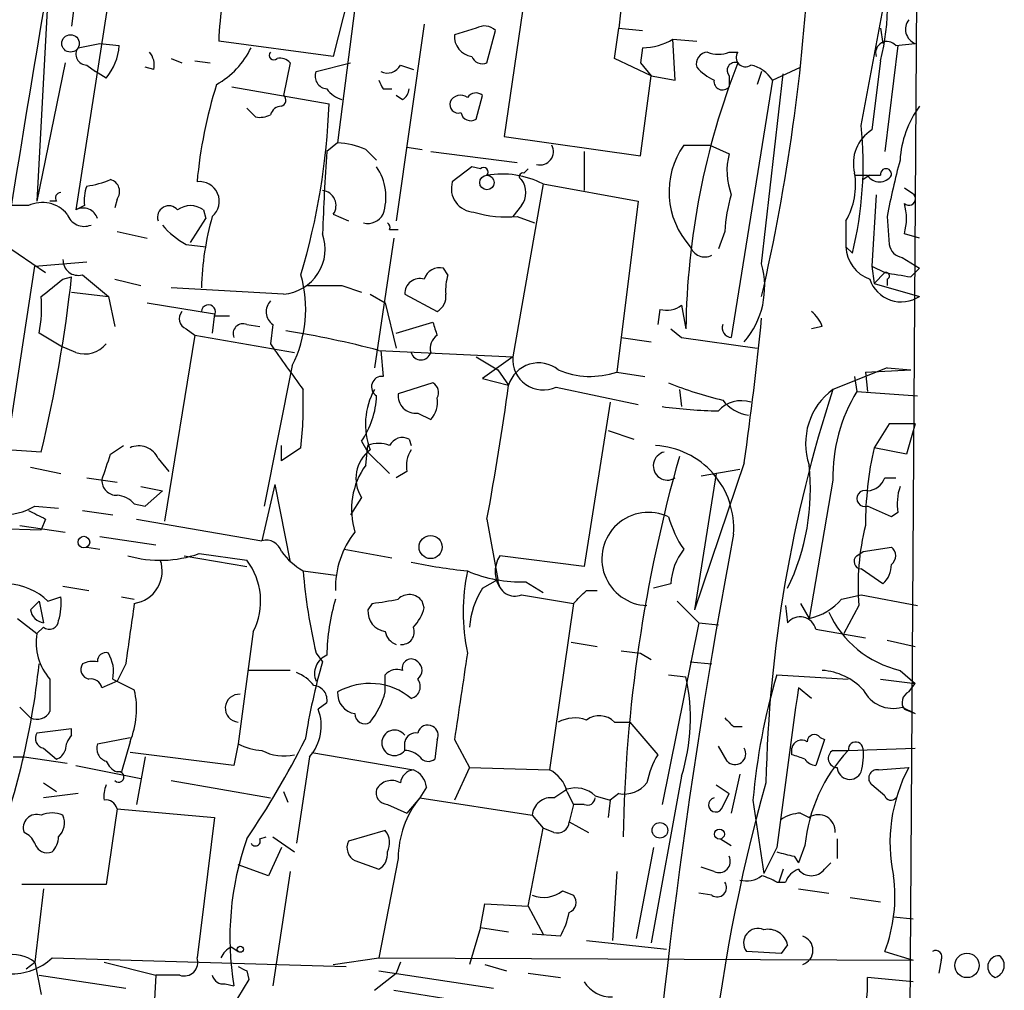
# Model space of a CAD drawing. Extents: x 7 to 199850, y -258826 to 2718.
# Drawn here: x 819 to 858, y 2147 to 2185 of the extents above; entities that cross this region are included whole.
import ezdxf

# ---------------------------------------------------------------- set-up
doc = ezdxf.new("R2010")
doc.units = 0
doc.header["$MEASUREMENT"] = 0
doc.layers.add('MAIN', color=5, linetype='CONTINUOUS')

msp = doc.modelspace()

# ---------------------------------------------------------------- linework, layer by layer
at = {"layer": 'MAIN'}
for p, q in [((821.0127, 2198.4156), (819.912, 2177.8416)), ((854.3713, 2191.8963), (854.0327, 2139.9956)), ((822.0287, 2190.7109), (821.2667, 2184.6996)), ((852.17, 2180.8049), (854.0327, 2190.7109)), ((823.3833, 2190.1183), (821.436, 2177.5029)), ((832.7813, 2188.5943), (831.5113, 2183.5143)), ((832.6967, 2188.1709), (831.6807, 2180.1276)), ((839.1313, 2186.7316), (838.2, 2180.3816)), ((842.8567, 2186.2236), (842.6873, 2184.6149)), ((835.0673, 2184.7843), (833.9667, 2177.0796)), ((837.0993, 2184.6149), (836.2527, 2184.3609)), ((837.5227, 2183.2603), (837.8613, 2184.5303)), ((842.518, 2183.4296), (842.6873, 2184.6149)), ((842.6873, 2184.6149), (843.6187, 2184.5303)), ((852.932, 2184.6149), (853.0167, 2184.0223)), ((831.5113, 2183.5143), (827.024, 2184.1069)), ((844.804, 2184.1916), (845.7353, 2184.1069)), ((844.8887, 2182.5829), (844.804, 2184.1916)), ((821.5207, 2183.8529), (822.3673, 2184.0223)), ((822.3673, 2184.0223), (823.1293, 2183.9376)), ((843.6187, 2183.8529), (843.534, 2183.2603)), ((853.6093, 2183.9376), (853.1013, 2179.7889)), ((853.5247, 2183.9376), (854.2867, 2184.0223)), ((825.1613, 2183.4296), (825.5847, 2183.2603)), ((826.0927, 2183.3449), (826.6853, 2183.2603)), ((843.9573, 2182.7523), (842.518, 2183.4296)), ((847.0053, 2183.6836), (847.344, 2183.6836)), ((852.932, 2183.3449), (852.5933, 2180.6356)), ((821.0127, 2183.2603), (819.912, 2177.8416)), ((821.8593, 2183.1756), (822.198, 2182.9216)), ((824.484, 2183.0063), (824.1453, 2183.0909)), ((829.818, 2183.2603), (829.564, 2181.9903)), ((830.834, 2182.9216), (832.1887, 2183.2603)), ((834.136, 2183.1756), (834.644, 2183.0063)), ((843.534, 2183.2603), (843.9573, 2182.7523)), ((848.6987, 2182.5829), (849.7993, 2183.0909)), ((822.6213, 2182.6676), (822.198, 2182.9216)), ((843.534, 2179.6196), (843.9573, 2182.7523)), ((843.9573, 2182.7523), (844.8887, 2182.5829)), ((847.0053, 2182.7523), (847.0053, 2182.3289)), ((848.6987, 2182.5829), (847.09, 2172.5076)), ((848.2753, 2182.9216), (848.106, 2182.4136)), ((848.2753, 2175.3863), (849.122, 2182.8369)), ((827.532, 2182.3289), (831.342, 2181.6516)), ((833.4587, 2182.2443), (833.7973, 2182.2443)), ((834.2207, 2181.8209), (833.9667, 2181.9903)), ((837.0993, 2181.0589), (837.3533, 2181.9903)), ((828.4633, 2181.1436), (828.1247, 2181.4823)), ((838.2, 2180.3816), (843.534, 2179.6196)), ((831.6807, 2180.1276), (831.2573, 2179.7889)), ((832.7813, 2179.8736), (833.2047, 2179.4503)), ((834.39, 2179.9583), (834.9827, 2179.8736)), ((845.2273, 2180.0429), (846.2433, 2180.0429)), ((846.2433, 2180.0429), (847.0053, 2179.7043)), ((835.3213, 2179.7889), (838.708, 2179.3656)), ((841.3327, 2179.7889), (841.3327, 2178.2649)), ((836.93, 2179.1963), (836.168, 2178.6036)), ((837.2687, 2179.1116), (836.93, 2179.1963)), ((838.962, 2178.9423), (839.1313, 2179.1116)), ((851.916, 2178.8576), (852.424, 2178.8576)), ((852.5087, 2178.8576), (852.2547, 2178.6883)), ((852.5087, 2178.8576), (852.932, 2178.8576)), ((839.724, 2178.5189), (838.5387, 2171.7456)), ((839.724, 2178.5189), (843.4493, 2177.8416)), ((854.1173, 2178.1803), (853.8633, 2178.3496)), ((823.0447, 2177.9263), (822.96, 2177.5876)), ((852.7627, 2178.0956), (852.5933, 2175.3016)), ((819.5733, 2177.6723), (818.896, 2177.6723)), ((820.674, 2177.8416), (820.42, 2177.8416)), ((821.7747, 2177.6723), (821.436, 2177.5029)), ((838.8773, 2177.6723), (838.5387, 2177.2489)), ((843.4493, 2177.8416), (842.6027, 2171.1529)), ((825.9233, 2176.2329), (826.516, 2177.1643)), ((826.4313, 2177.5029), (826.516, 2177.1643)), ((831.5113, 2177.3336), (832.104, 2177.0796)), ((838.708, 2177.2489), (839.3853, 2176.9949)), ((853.186, 2177.2489), (853.2707, 2176.1483)), ((851.5773, 2177.0796), (851.5773, 2176.0636)), ((823.0447, 2176.6563), (824.23, 2176.4023)), ((833.882, 2176.4023), (833.12, 2171.3223)), ((833.7127, 2176.7409), (834.0513, 2176.7409)), ((846.836, 2176.6563), (846.582, 2175.9789)), ((854.456, 2176.4023), (853.8633, 2176.5716)), ((818.642, 2176.1483), (820.2507, 2175.0476)), ((825.754, 2176.1483), (826.516, 2176.0636)), ((851.5773, 2176.0636), (851.8313, 2175.8096)), ((853.7787, 2175.6403), (854.456, 2175.2169)), ((818.7267, 2168.1049), (819.8273, 2175.3016)), ((819.8273, 2175.3016), (821.8593, 2175.4709)), ((835.9987, 2174.9629), (835.8293, 2175.2169)), ((852.5933, 2175.3016), (853.1013, 2175.0476)), ((852.5933, 2175.3016), (852.678, 2174.6243)), ((854.1173, 2174.8783), (854.456, 2175.2169)), ((820.928, 2174.7936), (821.2667, 2174.8783)), ((821.69, 2174.9629), (822.706, 2174.1163)), ((853.1013, 2175.0476), (852.678, 2174.6243)), ((822.96, 2174.7936), (823.976, 2174.5396)), ((829.564, 2174.2009), (825.1613, 2174.4549)), ((831.85, 2174.5396), (832.612, 2174.2856)), ((852.678, 2174.6243), (854.456, 2174.1163)), ((853.186, 2174.7936), (853.186, 2174.5396)), ((821.2667, 2174.2856), (822.706, 2174.1163)), ((822.706, 2174.1163), (822.96, 2172.9309)), ((832.9507, 2174.2009), (833.5433, 2173.8623)), ((834.3053, 2174.2009), (835.5753, 2173.5236)), ((824.23, 2173.8623), (826.8547, 2173.4389)), ((833.5433, 2173.8623), (833.9667, 2172.0843)), ((845.1427, 2173.7776), (845.312, 2172.8463)), ((826.8547, 2173.4389), (826.77, 2172.6769)), ((826.8547, 2173.3543), (827.4473, 2173.3543)), ((844.296, 2173.6083), (844.2113, 2173.0156)), ((828.1247, 2173.0156), (828.6327, 2172.9309)), ((829.1407, 2173.0156), (829.056, 2172.2536)), ((833.9667, 2172.6769), (835.406, 2173.1003)), ((850.646, 2172.9309), (850.2227, 2172.8463)), ((820.8433, 2172.1689), (819.9967, 2172.6769)), ((826.0927, 2172.5923), (824.9073, 2165.3109)), ((825.754, 2172.8463), (826.0927, 2172.5923)), ((826.0927, 2172.5923), (829.9873, 2171.9149)), ((844.7193, 2172.8463), (845.1427, 2172.5076)), ((821.436, 2171.9149), (820.8433, 2172.1689)), ((842.772, 2172.5076), (843.9573, 2172.3383)), ((845.1427, 2172.5076), (848.106, 2172.0843)), ((833.2893, 2171.9996), (838.5387, 2171.7456)), ((833.374, 2171.9996), (833.4587, 2170.9836)), ((829.9027, 2171.4069), (828.802, 2165.9036)), ((837.0993, 2171.7456), (837.946, 2171.2376)), ((838.5387, 2171.7456), (837.3533, 2170.8989)), ((837.946, 2171.2376), (838.3693, 2170.6449)), ((842.6027, 2171.1529), (843.7033, 2170.9836)), ((853.186, 2171.3223), (851.0693, 2170.4756)), ((851.916, 2170.9836), (852.0007, 2170.3909)), ((852.3393, 2171.1529), (854.1173, 2171.2376)), ((852.3393, 2171.1529), (852.424, 2170.3909)), ((853.186, 2171.3223), (854.1173, 2171.2376)), ((835.406, 2170.7296), (834.0513, 2170.3063)), ((837.3533, 2170.8989), (838.3693, 2170.6449)), ((840.232, 2170.5603), (843.4493, 2169.8829)), ((845.058, 2170.4756), (845.1427, 2169.7983)), ((852.0007, 2170.3909), (854.3713, 2170.2216)), ((842.3487, 2169.9676), (841.3327, 2163.5329)), ((834.8133, 2169.5443), (835.3213, 2169.2903)), ((853.2707, 2169.1209), (852.678, 2168.1896)), ((854.2867, 2169.1209), (853.2707, 2169.1209)), ((854.2867, 2169.1209), (853.948, 2167.9356)), ((842.264, 2168.8669), (843.28, 2168.5283)), ((832.612, 2168.4436), (832.866, 2168.0203)), ((834.4747, 2168.5283), (834.5593, 2168.2743)), ((820.0813, 2168.0203), (818.7267, 2168.1049)), ((822.7907, 2167.9356), (823.2987, 2168.2743)), ((829.4793, 2167.6816), (829.4793, 2168.2743)), ((830.2413, 2168.1896), (829.4793, 2167.6816)), ((832.7813, 2167.5123), (832.866, 2168.2743)), ((832.866, 2168.0203), (833.7127, 2167.1736)), ((853.948, 2167.9356), (852.678, 2168.1896)), ((824.6533, 2167.7663), (825.0767, 2167.2583)), ((847.598, 2167.5969), (845.6507, 2161.8396)), ((819.658, 2167.4276), (820.8433, 2167.1736)), ((834.39, 2167.2583), (833.9667, 2167.0043)), ((846.4973, 2167.1736), (845.6507, 2161.8396)), ((845.9047, 2167.0889), (847.4287, 2167.3429)), ((821.8593, 2167.0043), (823.0447, 2166.8349)), ((829.2253, 2166.7503), (828.7173, 2164.5489)), ((829.2253, 2166.7503), (829.818, 2163.7023)), ((851.0693, 2166.9196), (850.138, 2161.5009)), ((853.1013, 2167.0043), (853.5247, 2167.0043)), ((823.976, 2166.6656), (824.8227, 2166.4963)), ((824.1453, 2165.9036), (824.8227, 2166.4963)), ((823.722, 2165.9883), (824.1453, 2165.9036)), ((832.612, 2166.2423), (832.1887, 2165.5649)), ((819.8273, 2165.9036), (820.7587, 2165.8189)), ((821.69, 2165.7343), (822.8753, 2165.5649)), ((853.3553, 2165.4803), (852.424, 2165.9036)), ((853.6093, 2165.6496), (853.3553, 2165.4803)), ((820.2507, 2165.3956), (820.0813, 2164.9723)), ((823.8067, 2165.3956), (828.7173, 2164.5489)), ((837.5227, 2165.3956), (837.946, 2163.0249)), ((817.5413, 2165.0569), (820.0813, 2164.9723)), ((819.2347, 2165.1416), (821.0127, 2164.8876)), ((822.3673, 2164.7183), (824.5687, 2164.3796)), ((821.8593, 2164.2949), (822.3673, 2164.2103)), ((826.262, 2164.0409), (828.1247, 2163.7869)), ((831.9347, 2164.2103), (833.7973, 2163.8716)), ((852.0007, 2163.9563), (852.2547, 2164.1256)), ((852.2547, 2164.1256), (853.3553, 2164.2949)), ((825.6693, 2163.9563), (828.1247, 2163.5329)), ((841.3327, 2163.5329), (838.0307, 2163.9563)), ((830.326, 2163.3636), (831.596, 2163.1943)), ((853.0167, 2162.8556), (852.17, 2163.4483)), ((837.3533, 2162.6863), (837.946, 2163.0249)), ((839.0467, 2162.9403), (839.724, 2162.5169)), ((820.928, 2162.7709), (821.944, 2162.6016)), ((841.4173, 2162.6016), (841.8407, 2162.6016)), ((844.7193, 2162.8556), (844.042, 2162.6863)), ((819.658, 2161.8396), (819.9967, 2162.1783)), ((819.9967, 2162.1783), (820.166, 2161.3316)), ((820.3353, 2162.1783), (820.8433, 2162.3476)), ((823.214, 2162.3476), (823.722, 2162.2629)), ((835.0673, 2161.9243), (834.9827, 2162.1783)), ((838.8773, 2162.4323), (840.9093, 2162.0936)), ((844.9733, 2162.1783), (845.82, 2161.3316)), ((851.408, 2162.2629), (852.17, 2162.4323)), ((852.17, 2162.4323), (854.3713, 2162.0089)), ((833.0353, 2162.0936), (832.866, 2161.8396)), ((840.9093, 2162.0936), (839.978, 2155.5743)), ((849.2067, 2162.0089), (849.2913, 2161.3316)), ((849.7993, 2162.0936), (850.138, 2161.5009)), ((852.0853, 2162.0089), (851.4927, 2160.9083)), ((819.15, 2161.5009), (819.912, 2160.9083)), ((820.166, 2161.1623), (819.912, 2160.9083)), ((828.3787, 2160.9929), (827.786, 2156.5903)), ((845.82, 2161.3316), (844.3807, 2154.2196)), ((845.82, 2161.3316), (846.582, 2161.2469)), ((850.392, 2161.0776), (852.3393, 2160.7389)), ((853.186, 2160.6543), (854.2867, 2160.4003)), ((840.8247, 2160.5696), (841.8407, 2160.4003)), ((842.772, 2160.2309), (843.534, 2160.1463)), ((830.834, 2160.1463), (831.088, 2159.8076)), ((843.534, 2160.1463), (843.9573, 2159.8923)), ((845.4813, 2159.8076), (846.328, 2159.7229)), ((823.3833, 2159.7229), (823.0447, 2159.0456)), ((829.818, 2159.4689), (828.2093, 2159.4689)), ((853.694, 2159.4689), (854.2867, 2158.9609)), ((820.42, 2159.1303), (820.42, 2157.8603)), ((823.0447, 2159.0456), (822.452, 2158.7916)), ((822.8753, 2159.1303), (823.722, 2158.7069)), ((833.5433, 2158.6223), (833.5433, 2159.2996)), ((844.6347, 2159.2996), (845.312, 2159.2149)), ((848.868, 2159.2996), (851.662, 2159.1303)), ((852.932, 2159.1303), (854.2867, 2158.9609)), ((850.2227, 2158.3683), (849.7147, 2158.7916)), ((854.0327, 2158.6223), (854.2867, 2158.9609)), ((819.2347, 2158.0296), (819.658, 2157.6063)), ((831.2573, 2158.1989), (830.9187, 2157.9449)), ((853.7787, 2158.0296), (854.2867, 2157.7756)), ((853.8633, 2157.9449), (854.2867, 2157.7756)), ((821.2667, 2157.1829), (819.912, 2157.0136)), ((821.2667, 2156.9289), (821.2667, 2157.1829)), ((842.518, 2157.4369), (843.1107, 2157.4369)), ((843.1107, 2157.4369), (844.2113, 2156.1669)), ((847.1747, 2157.2676), (847.5133, 2157.2676)), ((822.2827, 2156.5903), (823.5527, 2156.8443)), ((835.5753, 2156.7596), (835.4907, 2155.9976)), ((836.2527, 2156.7596), (836.8453, 2155.6589)), ((850.7307, 2156.7596), (850.392, 2155.7436)), ((850.5613, 2156.8443), (850.7307, 2156.7596)), ((820.166, 2156.4209), (820.674, 2155.9976)), ((823.5527, 2156.6749), (823.214, 2155.4896)), ((827.786, 2156.5903), (827.6167, 2155.7436)), ((834.3053, 2156.3363), (834.3053, 2156.6749)), ((846.9207, 2155.9129), (846.582, 2156.5056)), ((849.4607, 2156.1669), (849.4607, 2156.4209)), ((851.0693, 2156.3363), (851.662, 2156.3363)), ((851.662, 2156.3363), (854.2867, 2156.4209)), ((818.9807, 2156.0823), (819.404, 2156.0823)), ((819.404, 2156.0823), (821.0973, 2155.8283)), ((827.6167, 2155.7436), (823.5527, 2156.2516)), ((824.1453, 2156.0823), (823.8067, 2154.2196)), ((830.58, 2156.0823), (830.072, 2152.6956)), ((830.6647, 2156.2516), (834.644, 2155.5743)), ((821.436, 2155.7436), (823.976, 2155.2356)), ((836.8453, 2155.6589), (836.2527, 2154.3889)), ((836.8453, 2155.6589), (839.978, 2155.5743)), ((852.8473, 2155.5743), (854.0327, 2155.6589)), ((823.214, 2155.4896), (823.0447, 2155.4896)), ((845.1427, 2155.3203), (843.9573, 2148.8009)), ((847.4287, 2155.4049), (847.09, 2153.8809)), ((820.166, 2155.0663), (820.674, 2154.7276)), ((825.1613, 2155.1509), (829.056, 2154.4736)), ((835.152, 2154.8969), (834.898, 2154.4736)), ((840.1473, 2154.4736), (840.6553, 2154.8123)), ((846.4973, 2154.9816), (847.0053, 2154.6429)), ((853.1013, 2154.5583), (852.5933, 2154.9816)), ((821.5207, 2154.6429), (820.166, 2154.4736)), ((829.564, 2154.7276), (829.7333, 2154.3043)), ((834.898, 2154.4736), (834.39, 2153.8809)), ((834.898, 2154.4736), (839.3007, 2153.7963)), ((840.6553, 2154.7276), (840.9093, 2154.2196)), ((841.756, 2154.5583), (842.3487, 2154.3889)), ((842.6873, 2154.6429), (842.3487, 2154.3889)), ((846.7513, 2154.1349), (847.0053, 2154.6429)), ((823.0447, 2154.0503), (822.6213, 2151.0869)), ((823.0447, 2154.0503), (826.8547, 2153.7116)), ((833.628, 2154.2196), (834.39, 2153.8809)), ((840.9093, 2154.2196), (840.74, 2153.5423)), ((841.3327, 2154.2196), (840.9093, 2154.2196)), ((842.3487, 2154.3889), (842.264, 2153.7116)), ((847.9367, 2154.3889), (848.36, 2151.5103)), ((826.8547, 2153.7116), (826.1773, 2148.2083)), ((839.3007, 2153.7963), (839.724, 2153.2883)), ((849.7993, 2153.8809), (850.138, 2153.7116)), ((839.1313, 2150.2403), (839.724, 2153.2883)), ((840.1473, 2153.1189), (839.724, 2153.2883)), ((840.74, 2153.5423), (841.502, 2153.1189)), ((828.6327, 2152.8649), (828.8867, 2152.9496)), ((829.1407, 2152.9496), (829.9873, 2152.3569)), ((833.5433, 2153.2036), (832.104, 2152.7803)), ((846.6667, 2152.8649), (847.09, 2152.6109)), ((851.2387, 2152.8649), (851.2387, 2152.1029)), ((829.4793, 2152.5263), (828.9713, 2151.4256)), ((844.042, 2152.5263), (843.3647, 2148.9703)), ((848.868, 2152.5263), (848.36, 2151.5103)), ((849.9687, 2152.6109), (849.7147, 2151.9336)), ((834.0513, 2152.1029), (833.2893, 2148.2083)), ((849.5453, 2152.1876), (849.7147, 2151.9336)), ((828.9713, 2151.4256), (827.786, 2151.8489)), ((832.358, 2152.0183), (833.2893, 2151.6796)), ((846.4127, 2151.5949), (845.9047, 2151.7643)), ((850.7307, 2151.6796), (850.9847, 2151.9336)), ((829.818, 2151.5949), (829.1407, 2147.1076)), ((842.6027, 2151.5949), (842.4333, 2148.8856)), ((849.122, 2151.6796), (848.9527, 2151.1716)), ((822.6213, 2151.0869), (819.3193, 2151.0869)), ((848.868, 2151.1716), (849.2067, 2151.1716)), ((820.166, 2150.9176), (819.8273, 2148.0389)), ((840.486, 2150.8329), (840.9093, 2150.6636)), ((846.328, 2150.6636), (845.82, 2150.7483)), ((849.7147, 2150.9176), (850.9, 2150.7483)), ((851.7467, 2150.5789), (852.932, 2150.4096)), ((837.2687, 2149.3936), (837.438, 2150.3249)), ((837.438, 2150.3249), (839.1313, 2150.2403)), ((839.1313, 2150.2403), (839.724, 2149.1396)), ((853.44, 2149.8169), (854.202, 2149.7323)), ((837.2687, 2149.3936), (836.8453, 2147.9543)), ((837.2687, 2149.3936), (838.3693, 2149.2243)), ((840.4013, 2149.0549), (839.3007, 2149.1396)), ((827.532, 2148.6316), (827.786, 2148.4623)), ((841.4173, 2148.8856), (844.55, 2148.5469)), ((849.2913, 2148.7163), (849.0373, 2148.3776)), ((849.0373, 2148.3776), (847.6827, 2148.4623)), ((853.1013, 2148.4623), (854.202, 2148.1236)), ((819.4887, 2147.7849), (819.8273, 2148.0389)), ((819.8273, 2148.0389), (820.0813, 2146.7689)), ((820.5047, 2148.2083), (832.0193, 2147.8696)), ((822.5367, 2148.0389), (824.5687, 2147.5309)), ((831.5113, 2147.9543), (833.2893, 2148.2083)), ((833.2893, 2148.2083), (854.202, 2148.1236)), ((834.136, 2148.0389), (833.9667, 2147.6156)), ((837.438, 2147.9543), (838.2847, 2147.7003)), ((855.3027, 2148.1236), (855.218, 2147.6156)), ((819.9967, 2147.5309), (823.3833, 2147.0229)), ((824.5687, 2147.5309), (824.484, 2146.0916)), ((825.5, 2147.5309), (824.5687, 2147.5309)), ((828.1247, 2147.7003), (828.2093, 2147.3616)), ((833.12, 2146.9383), (833.9667, 2147.6156)), ((833.2893, 2147.7003), (837.7767, 2147.0229)), ((839.1313, 2147.6156), (840.4013, 2147.4463)), ((827.278, 2147.1923), (827.6167, 2147.1076)), ((854.202, 2147.2769), (852.424, 2147.4463)), ((833.882, 2146.9383), (838.1153, 2146.2609))]:
    msp.add_line(p, q, dxfattribs=at)
for centre, radius in [((821.2243, 2184.0223), 0.3413), ((837.5226, 2178.5754), 0.2822), ((821.7464, 2164.4925), 0.2275), ((835.3171, 2164.2977), 0.4511), ((844.2959, 2153.2036), 0.3052), ((846.6243, 2153.0555), 0.1951), ((827.8706, 2148.547), 0.1197), ((856.314, 2147.9127), 0.4787)]:
    msp.add_circle(centre, radius, dxfattribs=at)
for centre, radius, start, end in [((843.6755, 2185.6309), 9.5346, 346.12772, 13.87228), ((844.9157, 2183.2843), 17.9106, 167.24187, 177.36759), ((773.7472, 2191.3122), 76.4862, 347.007494, 357.138298), ((1602.659, 2052.4302), 793.6962, 170.2891087, 172.2185679), ((854.5087, 2184.5831), 0.6031, 142.10419, 248.40322), ((837.4259, 2184.0827), 0.6244, 45.79158, 121.53657), ((837.0428, 2184.2988), 0.7925, 175.50593, 261.81776), ((843.582, 2186.2248), 2.3722, 270.88646, 301.00684), ((853.1822, 2183.6567), 0.443, 39.35675, 198.74987), ((821.8593, 2183.5989), 0.4233, 143.12469, 270), ((820.8777, 2184.1016), 2.2576, 320.56488, 355.8341), ((825.2829, 2185.3299), 3.3539, 299.59571, 333.8712), ((823.722, 2183.1756), 0.7806, 347.47358, 40.5997), ((829.183, 2183.5566), 0.1796, 135, 315), ((829.4369, 2182.9636), 0.483, 37.90204, 105.23327), ((837.3533, 2183.6835), 0.4559, 201.78741, 291.81541), ((846.1775, 2183.2226), 0.4614, 92.33528, 196.58506), ((846.582, 2184.699), 1.1001, 247.36972, 292.63028), ((847.6403, 2183.4719), 0.3642, 144.45501, 305.54499), ((833.628, 2183.4297), 0.5681, 243.43946, 333.42593), ((874.9496, 2172.4686), 29.64, 158.64826, 179.26987), ((847.4723, 2184.7015), 2.3688, 222.83763, 243.42846), ((847.2381, 2182.964), 0.3147, 70.3327, 222.28226), ((847.5843, 2181.892), 1.3112, 31.79787, 78.21959), ((831.2919, 2182.7368), 0.4937, 158.02191, 265.98136), ((918.0239, 2224.7636), 94.6529, 206.464022, 206.693205), ((846.7436, 2182.5367), 0.3342, 172.05179, 321.54906), ((844.3303, 2176.9542), 18.2278, 162.57183, 174.8083), ((832.1887, 2182.9216), 1.1516, 216.02408, 252.89617), ((833.9239, 2182.2869), 0.5524, 302.49346, 355.57743), ((829.4158, 2181.7998), 0.2414, 285.25096, 52.11877), ((836.4908, 2181.5456), 0.4499, 53.14029, 154.92156), ((837.0955, 2181.6785), 0.4046, 50.41565, 145.85035), ((829.4854, 2181.1253), 0.4416, 90.7914, 166.51133), ((804.6249, 2182.6133), 26.7344, 343.37162, 357.93849), ((836.4079, 2181.6375), 0.3393, 163.07108, 286.92892), ((857.644, 2179.2237), 3.9565, 143.68388, 176.71671), ((828.6328, 2182.0739), 0.9456, 259.67402, 296.58673), ((836.8876, 2181.3834), 0.3874, 190.48609, 303.11996), ((837.6376, 2179.2811), 14.6121, 346.25638, 5.9859), ((853.402, 2179.33), 1.5358, 121.77443, 194.6226), ((831.5324, 2176.9734), 3.1577, 66.70206, 87.30813), ((839.6031, 2179.7889), 0.5251, 255.31808, 28.92743), ((847.8488, 2178.2125), 3.1973, 145.07625, 222.22897), ((925.9438, 2173.1932), 94.9159, 176.01531, 177.960206), ((849.5763, 2179.0331), 2.6572, 165.3686, 200.65977), ((831.4684, 2178.0109), 2.1024, 341.20654, 34.32198), ((837.3957, 2178.9846), 0.1796, 315, 135), ((853.1437, 2178.9), 0.2159, 348.66924, 191.32555), ((885.8306, 2170.8751), 33.261, 165.05953, 168.95209), ((821.3092, 2182.2863), 3.8911, 278.1274, 292.37973), ((822.6636, 2178.2226), 0.4827, 322.13543, 74.73447), ((838.1154, 2175.387), 3.5208, 62.81415, 99.69133), ((838.9197, 2178.8153), 0.1339, 71.57859, 251.53799), ((838.2003, 2178.1803), 0.8464, 323.11656, 36.88344), ((849.185, 2178.4767), 2.7704, 329.71513, 9.67516), ((852.8897, 2179.154), 0.552, 212.47517, 327.51925), ((823.3411, 2177.8841), 1.5806, 159.62978, 187.70052), ((826.2774, 2177.8404), 0.7698, 309.78746, 97.47216), ((837.0523, 2178.3402), 0.9227, 163.41317, 267.66447), ((820.8433, 2177.9686), 0.2117, 90, 216.87531), ((831.0203, 2177.6723), 0.5965, 325.40144, 83.48265), ((852.2888, 2176.4361), 5.4572, 162.29649, 177.68749), ((854.0432, 2177.9369), 0.2545, 225.01592, 73.0678), ((820.1163, 2176.5176), 1.276, 39.75383, 115.18535), ((821.7222, 2176.9907), 0.5867, 17.20898, 119.19498), ((825.0728, 2177.2219), 0.443, 39.36675, 198.73762), ((825.9233, 2176.8259), 0.8464, 53.11656, 126.88344), ((851.8322, 2177.1643), 2.1158, 343.7321, 16.2653), ((821.7621, 2177.5601), 0.7024, 198.81418, 292.30737), ((838.0843, 2174.1057), 11.7428, 164.4743, 178.29592), ((832.866, 2177.6405), 0.6674, 255.30581, 332.62488), ((838.285, 2181.5683), 4.3401, 252.98084, 275.59316), ((827.1931, 2178.8572), 3.0674, 219.39757, 242.02058), ((833.5432, 2176.8255), 0.1894, 333.47553, 63.4079), ((829.4138, 2175.9726), 1.7781, 274.8458, 19.68634), ((846.055, 2176.2702), 0.6098, 199.80489, 296.59446), ((852.96, 2176.1011), 1.3832, 181.55353, 250.95724), ((853.8632, 2176.2328), 0.5985, 188.11656, 261.88344), ((821.5246, 2175.5364), 0.5969, 178.15672, 286.0878), ((835.67, 2174.6061), 0.6312, 75.38256, 162.71908), ((845.0796, 2174.4972), 3.3171, 319.39515, 15.5475), ((764.0402, 2181.2384), 57.5788, 346.728524, 353.658226), ((825.5313, 2173.6173), 4.8984, 333.17654, 15.94411), ((837.8601, 2174.3703), 1.9535, 162.34047, 184.97482), ((853.1437, 2174.9206), 0.1339, 288.42141, 108.46201), ((895.9349, 2428.9668), 257.5067, 260.424926, 260.654106), ((651.1772, 2386.133), 271.0713, 308.542744, 308.771924), ((831.1727, 2513.1893), 338.6504, 269.885392, 270.114592), ((834.9018, 2174.2202), 0.5968, 73.90031, 181.85318), ((853.7415, 2175.2), 1.2981, 198.24512, 303.39748), ((814.2803, 2173.7351), 5.8135, 349.51233, 3.75966), ((835.2367, 2174.1163), 0.6826, 299.73863, 7.11981), ((826.6235, 2173.5073), 0.2773, 326.50482, 176.6299), ((829.4975, 2173.5176), 0.6158, 135.80267, 234.59642), ((844.5501, 2174.5396), 0.9653, 254.73863, 307.87186), ((825.8951, 2173.2414), 0.4195, 137.72447, 250.34709), ((849.5448, 2172.5919), 1.1522, 17.11077, 53.96056), ((827.9765, 2172.6558), 0.3891, 67.61346, 202.38654), ((962.483, 2215.1688), 133.8593, 198.316987, 198.546184), ((847.1112, 2172.8887), 0.3816, 160.57745, 266.81601), ((702.4416, 2187.8048), 146.5563, 352.074526, 354.308145), ((824.4123, 2138.666), 34.4954, 75.08778, 81.26874), ((835.9227, 2172.0757), 0.6225, 123.9198, 194.96936), ((821.7746, 2172.9732), 1.1112, 252.25808, 319.6392), ((879.1238, 2206.6738), 60.758, 214.507425, 216.568018), ((834.9403, 2172.0254), 0.3967, 196.17355, 343.82645), ((839.5432, 2170.2836), 1.2282, 50.96498, 162.89281), ((839.7304, 2171.6459), 1.1959, 175.21766, 294.79923), ((833.4163, 2170.5744), 0.4114, 84.0843, 239.0458), ((841.571, 2174.1985), 3.2156, 247.04145, 288.71386), ((835.1943, 2170.3486), 0.4359, 330.94157, 60.94157), ((741.479, 2183.5783), 97.7497, 349.27981, 352.39682), ((850.3365, 2184.9022), 15.2766, 248.08451, 256.42686), ((814.2738, 2169.9258), 16.0616, 353.79442, 1.96166), ((829.859, 2170.3491), 3.3481, 325.3108, 357.81759), ((835.6123, 2169.1062), 2.8437, 151.2133, 200.61641), ((834.7286, 2170.2216), 0.6826, 172.87186, 277.12814), ((901.7369, 2153.9174), 53.3046, 161.90258, 178.76498), ((852.6241, 2168.359), 2.6263, 126.30005, 198.80749), ((857.3837, 2167.086), 6.3166, 148.4521, 181.50954), ((834.6343, 2169.9578), 0.9579, 315.8248, 10.77618), ((847.471, 2168.8457), 1.1848, 71.24239, 138.62028), ((848.0167, 2171.0543), 1.6141, 218.37375, 261.11134), ((847.1098, 2190.8754), 21.253, 262.62229, 268.57697), ((833.2893, 2167.2573), 1.1016, 67.39694, 112.59826), ((834.2207, 2168.0202), 0.568, 63.43946, 153.42593), ((568.6139, 2252.1051), 267.7505, 341.448768, 341.677944), ((823.8914, 2167.4277), 0.8338, 23.96109, 113.96737), ((833.8001, 2166.9884), 1.4029, 127.2628, 212.12789), ((835.5325, 2167.4701), 1.1619, 146.88435, 190.50243), ((844.5937, 2167.4776), 0.5577, 103.31111, 301.9346), ((843.9454, 2165.0413), 3.2381, 355.77785, 86.79033), ((866.3494, 2165.1276), 14.0101, 167.37573, 179.94275), ((835.1949, 2165.7766), 2.9729, 144.27883, 197.39944), ((900.9613, 2151.9793), 58.1127, 164.150136, 179.043296), ((841.2691, 2166.581), 8.9177, 334.10388, 5.99451), ((823.0306, 2166.9055), 0.5788, 178.60403, 271.39597), ((852.3455, 2167.3064), 0.8139, 275.53477, 338.21297), ((852.3182, 2166.2), 0.3147, 70.34985, 289.64403), ((855.6833, 2165.9882), 2.1015, 161.19517, 189.27227), ((822.9812, 2165.3532), 0.9758, 40.60703, 86.26873), ((818.5911, 2167.9697), 2.4077, 267.18133, 300.89315), ((904.5919, 2334.9248), 189.3504, 243.320371, 243.54954), ((843.8484, 2163.8331), 1.8252, 64.48227, 268.10361), ((848.8586, 2166.678), 4.3904, 195.83085, 214.19861), ((835.0883, 2162.7075), 3.4939, 141.39321, 181.7369), ((861.6127, 2162.8131), 9.5613, 165.90475, 184.82485), ((828.8766, 2163.9381), 0.6312, 17.28092, 104.61744), ((1095.9515, 2118.0449), 253.1328, 169.35535, 176.236158), ((824.7316, 2168.4039), 4.6236, 254.13971, 289.32923), ((831.8372, 2165.8942), 2.9475, 216.87262, 239.15559), ((847.16, 2162.713), 2.4448, 142.23436, 176.65625), ((853.1015, 2163.9563), 0.4232, 306.84553, 53.14635), ((823.5421, 2163.353), 1.2722, 278.12947, 19.94193), ((826.0306, 2162.188), 2.6347, 333.02551, 37.36268), ((839.236, 2186.7751), 23.542, 258.54177, 263.96454), ((838.9826, 2163.3358), 1.1363, 146.90151, 220.24909), ((852.176, 2163.7325), 0.2843, 128.0712, 268.79056), ((853.4504, 2165.3661), 23.2109, 184.94929, 192.99613), ((844.2328, 2161.7549), 7.6433, 167.85001, 192.14926), ((838.8188, 2168.0939), 5.1586, 246.48669, 272.53206), ((852.3892, 2163.5907), 0.9665, 310.48491, 1.59493), ((838.614, 2163.0466), 0.6684, 181.8606, 293.20084), ((818.6567, 2160.4546), 2.406, 45.75945, 86.31582), ((839.9978, 2160.9581), 3.1591, 146.83509, 176.2939), ((714.1633, 2289.3476), 179.6055, 314.885409, 315.114591), ((818.4726, 2162.0935), 2.3843, 343.49939, 6.11781), ((839.5685, 2159.9095), 8.3126, 163.55394, 178.95157), ((832.0152, 2171.3488), 9.3112, 276.2897, 282.63099), ((834.4807, 2161.8215), 0.6159, 35.40358, 134.21049), ((849.6213, 2163.8014), 2.3578, 282.65875, 319.26876), ((820.2505, 2161.9241), 0.5985, 188.11656, 261.88344), ((1416.2552, 2076.2293), 598.7222, 171.7546335, 171.9838057), ((833.6563, 2161.7775), 0.7927, 175.50706, 261.80448), ((833.4419, 2162.3287), 1.675, 315.86354, 346.02847), ((854.6374, 2163.4724), 4.1131, 204.68087, 256.7405), ((820.3989, 2161.4374), 0.3604, 229.74871, 356.64381), ((849.7793, 2160.9346), 0.6291, 13.13727, 140.8708), ((834.1994, 2161.1093), 0.6663, 190.06028, 249.56069), ((834.1843, 2160.9778), 0.4953, 264.40337, 21.86799), ((821.9436, 2160.5272), 2.067, 169.37558, 222.5159), ((822.1132, 2158.8773), 0.9456, 79.67402, 116.58673), ((822.6022, 2159.8422), 0.3214, 71.15343, 186.18071), ((821.5209, 2159.4267), 1.3865, 347.65587, 31.26638), ((856.2775, 2152.611), 26.1974, 164.05545, 170.88832), ((831.5535, 2159.342), 0.7782, 112.37293, 202.38935), ((834.5593, 2159.5642), 0.3518, 43.77916, 195.71942), ((834.5595, 2159.469), 0.4232, 306.84553, 53.14635), ((1683.1639, 2031.4556), 856.1306, 171.354722, 171.5839096), ((789.5811, 2162.9478), 30.5861, 338.55302, 353.94767), ((822.0145, 2159.5112), 0.3874, 146.88004, 259.51391), ((834.009, 2158.8762), 0.6294, 70.34434, 137.72386), ((850.4891, 2157.0586), 2.4154, 43.03212, 86.27555), ((822.0117, 2158.6815), 0.4539, 14.03931, 98.5782), ((829.3946, 2157.7756), 1.7455, 39.09402, 67.16475), ((834.4323, 2158.834), 0.4827, 285.25408, 37.87186), ((837.8763, 2157.5872), 7.6118, 342.67364, 12.34747), ((872.899, 2152.1985), 25.0582, 163.53772, 174.98524), ((820.5354, 2157.9493), 3.2754, 337.10254, 13.37354), ((830.6954, 2158.3067), 0.5721, 349.13981, 84.59432), ((832.9377, 2156.4292), 2.5278, 50.09547, 119.81966), ((2415.6004, 1943.9861), 1580.5504, 172.1890157, 172.4182008), ((853.4231, 2159.2828), 1.3026, 206.23852, 285.84148), ((827.8284, 2157.9873), 0.5472, 85.60852, 265.59889), ((832.4708, 2158.5601), 0.7925, 175.49872, 261.81776), ((830.3789, 2159.4634), 3.2743, 321.76297, 345.11491), ((854.2232, 2158.2148), 0.4499, 115.05537, 216.86735), ((829.2194, 2157.2918), 1.8205, 318.36463, 21.0235), ((819.9023, 2158.1433), 0.59, 245.53756, 331.33684), ((832.739, 2157.7544), 0.3816, 176.81517, 303.69423), ((840.9562, 2156.3206), 1.2865, 68.9967, 119.8073), ((841.9214, 2156.8788), 0.8169, 43.09035, 128.10444), ((931.6803, 2242.1119), 119.7487, 224.885409, 225.114592), ((833.9043, 2156.6326), 0.4986, 36.4608, 323.5392), ((835.1943, 2156.943), 0.3875, 56.88812, 169.50206), ((835.2368, 2156.929), 0.3785, 333.41464, 63.44849), ((820.2366, 2156.8019), 0.3875, 146.88812, 259.50206), ((821.9682, 2156.2775), 0.9573, 137.12078, 176.47855), ((796.7814, 2173.8801), 37.7365, 326.15876, 333.01959), ((834.7456, 2156.5649), 0.4538, 81.41991, 165.97294), ((849.8416, 2156.3504), 0.3874, 56.88004, 169.51391), ((850.3376, 2156.6688), 0.2844, 38.11535, 178.77084), ((820.5468, 2156.4635), 0.483, 285.27073, 344.72927), ((822.7696, 2156.4103), 0.519, 159.71136, 253.39803), ((828.8314, 2158.5891), 2.2557, 242.38981, 267.10056), ((829.5671, 2157.8616), 1.7461, 240.87623, 283.92562), ((834.246, 2155.3794), 0.9587, 47.15144, 86.45386), ((847.2305, 2156.2054), 0.426, 223.35473, 30.38713), ((856.3061, 2151.9779), 6.3689, 136.81771, 174.29603), ((851.2453, 2156.0204), 0.3616, 119.12386, 268.95405), ((851.9583, 2156.3786), 0.2861, 8.13577, 188.1386), ((849.4189, 2156.2093), 2.8437, 345.33971, 4.26735), ((835.2328, 2156.3092), 0.4045, 214.1262, 309.61332), ((846.9338, 2154.4881), 3.1985, 148.34039, 169.58524), ((807.3922, 2029.0898), 133.8594, 71.45383, 71.683027), ((850.4343, 2156.2938), 0.5518, 212.46323, 265.60368), ((823.3411, 2156.2095), 0.7785, 202.39455, 247.62187), ((834.7288, 2154.9816), 0.5987, 98.14228, 171.86854), ((834.3416, 2154.8183), 0.8142, 5.53974, 68.19859), ((839.399, 2154.4169), 1.2941, 13.89128, 63.42307), ((851.7246, 2155.6854), 0.4865, 183.1217, 336.26948), ((852.8012, 2155.2433), 0.3342, 82.07114, 231.53563), ((859.5002, 2152.7353), 6.2001, 151.86554, 192.19493), ((823.1083, 2155.2937), 0.206, 223.91759, 107.9863), ((823.7636, 2154.5162), 1.2335, 157.83286, 185.92367), ((833.6468, 2154.6805), 0.4613, 163.39949, 267.66421), ((833.7973, 2154.4738), 0.6825, 60.24575, 150.26449), ((840.9939, 2153.7678), 1.098, 46.04793, 107.96136), ((842.8926, 2155.7515), 1.1275, 259.50834, 322.57517), ((913.7921, 2136.6679), 67.888, 164.275565, 184.054716), ((837.7966, 2152.1018), 3.7453, 140.70801, 179.98317), ((840.0343, 2153.747), 0.7353, 81.16024, 176.15534), ((841.4597, 2154.4877), 0.2966, 244.65291, 357.27553), ((846.4792, 2154.2015), 0.2801, 103.73362, 346.24651), ((853.3342, 2154.6218), 0.2414, 195.25096, 322.11877), ((822.6044, 2153.9401), 0.4539, 14.05155, 98.5782), ((819.9035, 2153.2968), 0.5302, 70.40651, 199.60367), ((820.5046, 2152.822), 1.0623, 66.51176, 113.4833), ((820.2082, 2153.5), 0.7785, 315.0052, 22.37413), ((849.8833, 2152.3588), 1.5244, 93.15877, 123.70883), ((850.4964, 2153.1589), 0.6587, 356.51914, 122.96152), ((840.279, 2153.5611), 0.4614, 253.41494, 357.66472), ((819.1079, 2152.3995), 0.778, 22.37172, 67.62828), ((819.8012, 2153.0092), 0.9594, 317.16267, 356.43819), ((839.0842, 2148.9968), 11.6221, 160.55977, 189.3551), ((828.4634, 2152.7802), 0.1894, 206.53799, 26.57859), ((832.9366, 2152.7153), 0.7788, 332.5992, 38.82871), ((820.3247, 2152.8437), 0.519, 196.58081, 290.29246), ((832.6121, 2152.5263), 0.5681, 153.43946, 243.42593), ((832.9507, 2152.2723), 0.6826, 299.73863, 7.11981), ((846.6074, 2151.9928), 0.443, 243.92662, 26.08499), ((891.5272, 2321.5795), 174.5167, 255.851148, 256.080355), ((847.6827, 2152.1873), 0.965, 254.73967, 307.88279), ((847.6844, 2149.2283), 2.2754, 58.65578, 74.94806), ((850.0109, 2150.8754), 0.857, 110.21958, 159.78042), ((850.2227, 2152.0606), 0.635, 216.8699, 323.1301), ((847.3457, 2150.6212), 6.1472, 339.43915, 7.51913), ((846.5397, 2150.9599), 0.3642, 234.45501, 35.54499), ((839.7452, 2151.7857), 1.2069, 248.38988, 307.86499), ((840.5989, 2150.3814), 0.4195, 289.65291, 42.27553), ((837.5192, 2150.6302), 3.2845, 331.33984, 348.69451), ((848.1271, 2148.801), 0.5588, 65.36595, 217.31288), ((848.5294, 2148.547), 0.7805, 12.52801, 102.53518), ((849.7076, 2148.5046), 0.5779, 287.77338, 72.22662), ((827.8281, 2147.9122), 0.778, 112.37172, 157.62828), ((818.9346, 2149.8715), 2.2872, 220.78035, 313.35067), ((818.9806, 2146.9805), 1.3554, 51.34085, 104.46686), ((855.0909, 2148.2505), 0.2469, 329.07206, 120.92794), ((857.5617, 2147.858), 0.4357, 86.44745, 250.92037), ((857.2923, 2147.912), 0.4827, 285.25408, 52.11148), ((825.6778, 2148.0304), 0.5302, 250.40651, 19.60367), ((870.2853, 2232.4699), 94.6752, 243.327151, 243.556307), ((827.2102, 2147.6409), 0.4537, 194.03012, 278.59446), ((840.077, 2139.5192), 14.2248, 146.54252, 200.69474), ((842.3769, 2147.8978), 1.2149, 210.73647, 272.66103), ((841.0324, 2147.3943), 11.3917, 338.92309, 0.26154)]:
    msp.add_arc(centre, radius, start, end, dxfattribs=at)

doc.saveas('drawing.dxf')
